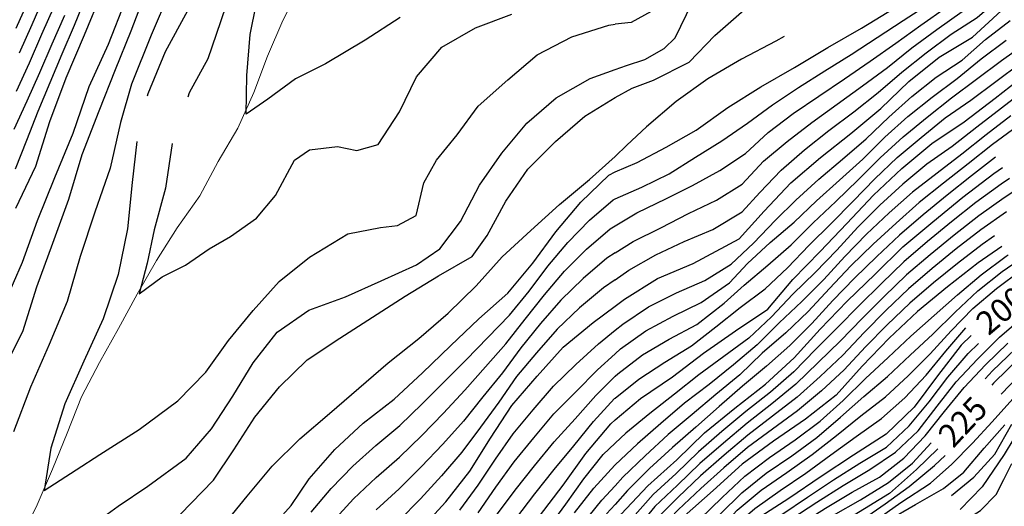
# Model space of a CAD drawing. Units: metres. Extents: x 499956 to 541733, y 9585459 to 9617241.
# Drawn here: x 521880 to 522512, y 9586685 to 9586998 of the extents above; entities that cross this region are included whole.
import ezdxf

# ---------------------------------------------------------------- set-up
doc = ezdxf.new("R2010")
doc.units = ezdxf.units.M
doc.header["$MEASUREMENT"] = 0
for name, color, linetype in [('Base 17 - Plano Diretor CIPP - R14.1$0$CURVA_INTERMEDIARIA', 40, 'Continuous'), ('Base 17 - Plano Diretor CIPP - R14.1$0$CURVA_MESTRA', 250, 'Continuous'), ('Base 17 - Plano Diretor CIPP - R14.1$0$MOLDURA', 7, 'Continuous')]:
    doc.layers.add(name, color=color, linetype=linetype)
doc.layers.add('Base 17 - Plano Diretor CIPP - R14.1$0$HIDRO_ORIGINAL', color=140, linetype='Continuous', lineweight=20)
doc.styles.add('Base 17 - Plano Diretor CIPP - R14.1$0$ROMANS', font='Romans.shx', dxfattribs={"width": 0.85})

# ---------------------------------------------------------------- blocks, each defined once
blk = doc.blocks.new('Base 17 - Plano Diretor CIPP - R14.1$0$A$C089C6519')
at = {"layer": 'Base 17 - Plano Diretor CIPP - R14.1$0$CURVA_INTERMEDIARIA', "flags": 128}
for points, elevation in [([(522522.857, 9587134.613), (522506.845, 9587120.154), (522484.757, 9587114.863), (522459.917, 9587111.983), (522435.997, 9587104.733), (522416.077, 9587089.613), (522399.018, 9587074.599), (522376.417, 9587069.773), (522351.827, 9587065.263), (522328.967, 9587055.153), (522311.647, 9587037.123), (522298.367, 9587015.943), (522285.34, 9587003.133), (522272.384, 9586996.028), (522262.187, 9586994.823)], 55), ([(521994.847, 9587468.343), (522006.917, 9587446.453), (522018.157, 9587424.123), (522026.217, 9587400.453), (522031.567, 9587376.033), (522037.237, 9587351.683), (522041.587, 9587327.063), (522044.057, 9587302.193), (522046.127, 9587277.273), (522047.487, 9587252.313), (522050.317, 9587227.473), (522051.217, 9587202.493), (522049.497, 9587177.543), (522045.207, 9587152.913), (522040.587, 9587128.353), (522033.777, 9587104.293), (522021.447, 9587068.643), (522006.163, 9587035.216), (521987.277, 9587003.493), (521973.017, 9586977.093), (521961.874, 9586950.146), (521961.503, 9586948.663)], 55), ([(522262.177, 9586947.873), (522273.087, 9586953.885), (522286.857, 9586958.893), (522309.58, 9586970.534), (522326.267, 9586987.573), (522344.967, 9587004.163), (522366.867, 9587016.223), (522390.247, 9587025.073), (522413.227, 9587032.388), (522434.827, 9587049.343), (522453.367, 9587066.123), (522474.907, 9587078.823), (522497.747, 9587088.973), (522520.218, 9587097.586)], 65), ([(521922.047, 9587012.653), (521914.577, 9586994.093), (521906.647, 9586975.733), (521898.877, 9586957.303), (521891.097, 9586938.883), (521883.817, 9586920.263), (521876.567, 9586901.663)], 80), ([(522066.697, 9586681.313), (522079.637, 9586696.563), (522093.517, 9586710.943), (522108.447, 9586724.223), (522123.727, 9586737.103), (522138.177, 9586750.923), (522152.357, 9586765.023), (522166.427, 9586779.233), (522180.377, 9586793.563), (522194.197, 9586807.933), (522206.817, 9586823.453), (522218.927, 9586839.363), (522231.737, 9586854.713), (522245.687, 9586868.993), (522260.787, 9586881.993), (522262.157, 9586882.753)], 80), ([(522262.137, 9586798.253), (522267.007, 9586802.223), (522283.597, 9586813.403), (522301.477, 9586822.263), (522319.807, 9586830.213), (522336.737, 9586840.782), (522351.006, 9586854.28), (522365.165, 9586868.976), (522378.147, 9586881.923), (522392.927, 9586895.393), (522408.307, 9586908.163), (522423.417, 9586921.273), (522437.897, 9586935.063), (522452.657, 9586948.533), (522468.327, 9586960.933), (522485.137, 9586971.753), (522500.037, 9586985.083), (522515.947, 9586997.203)], 105), ([(521908.197, 9587000.423), (521900.217, 9586982.083), (521892.277, 9586963.723), (521884.077, 9586945.493), (521875.697, 9586927.333)], 85), ([(521877.427, 9586951.963), (521885.837, 9586970.093), (521893.807, 9586988.443), (521901.857, 9587006.753)], 90), ([(522262.147, 9586830.733), (522254.547, 9586825.463), (522239.157, 9586812.703), (522224.757, 9586798.893), (522211.607, 9586783.833), (522198.747, 9586768.513), (522187.287, 9586752.133), (522175.627, 9586735.923), (522163.587, 9586719.993), (522150.627, 9586704.763), (522137.077, 9586690.053), (522123.117, 9586675.743)], 95), ([(521879.417, 9586976.483), (521887.437, 9586994.803), (521895.537, 9587013.093)], 95), ([(522162.367, 9586682.573), (522174.167, 9586698.683), (522185.187, 9586715.373), (522196.557, 9586731.813), (522209.407, 9586747.143), (522222.507, 9586762.253), (522236.757, 9586776.193), (522251.527, 9586789.593), (522262.137, 9586798.253)], 105), ([(522174.177, 9586681.063), (522185.507, 9586697.533), (522197.277, 9586713.693), (522209.897, 9586729.213), (522222.787, 9586744.493), (522236.757, 9586758.723), (522250.717, 9586772.923), (522262.137, 9586783.183)], 110), ([(522185.777, 9586679.563), (522197.887, 9586695.463), (522210.237, 9586711.193), (522222.907, 9586726.673), (522236.367, 9586741.373), (522249.637, 9586756.253), (522262.137, 9586768.673)], 115), ([(522198.397, 9586677.123), (522210.477, 9586693.063), (522222.867, 9586708.763), (522235.637, 9586724.093), (522248.227, 9586739.593), (522261.707, 9586754.353), (522262.127, 9586754.693)], 120), ([(522123.988, 9586999.281), (522101.404, 9586984.601), (522075.997, 9586969.357), (522056.8, 9586959.758), (522039.051, 9586946.637), (522025.019, 9586936.99), (522025.457, 9586961.985), (522027.65, 9586988.296), (522035.104, 9587025.569)], 45), ([(522262.137, 9586783.183), (522265.577, 9586786.283), (522281.797, 9586797.953), (522299.407, 9586807.333), (522317.397, 9586816.003), (522335.58, 9586828.827), (522347.187, 9586841.073), (522361.807, 9586854.703), (522377.067, 9586867.613), (522391.457, 9586881.463), (522406.367, 9586894.783), (522421.177, 9586908.223), (522435.427, 9586922.253), (522450.207, 9586935.683), (522465.847, 9586948.093), (522481.947, 9586959.903), (522497.307, 9586972.693), (522513.377, 9586984.593)], 110), ([(522262.177, 9586965.733), (522269.507, 9586968.373), (522281.16, 9586972.206), (522293.698, 9586979.31), (522300.667, 9586986.193), (522311.657, 9587008.643), (522328.757, 9587026.883), (522351.017, 9587038.263), (522375.497, 9587043.343), (522397.346, 9587045.344), (522407.827, 9587050.833), (522422.017, 9587071.413), (522440.837, 9587087.873), (522463.757, 9587097.863), (522488.117, 9587103.463), (522504.755, 9587106.78), (522518.965, 9587111.795)], 60), ([(521947.337, 9587009.793), (521936.317, 9586981.883), (521923.957, 9586954.553), (521913.638, 9586924.712), (521901.798, 9586896.209), (521890.835, 9586868.583), (521881.188, 9586841.834), (521869.427, 9586815.303)], 70), ([(521865.727, 9586559.303), (521893.047, 9586571.683), (521914.076, 9586587.061), (521938.497, 9586607.503), (521960.12, 9586623.896), (521982.837, 9586646.793), (522006.857, 9586668.633), (522025.717, 9586691.753), (522041.637, 9586711.033), (522059.417, 9586728.603), (522078.507, 9586744.753), (522097.407, 9586761.123), (522116.377, 9586777.393), (522135.907, 9586793.003), (522154.907, 9586809.263), (522172.797, 9586826.723), (522189.467, 9586845.353), (522207.887, 9586862.253), (522226.377, 9586879.073), (522245.607, 9586895.053), (522262.167, 9586909.963)], 70), ([(521969.767, 9587040.04), (521950.911, 9586990.488), (521940.825, 9586965.493), (521930.267, 9586939.013), (521919.477, 9586911.023), (521910.837, 9586882.293), (521900.577, 9586854.093), (521890.387, 9586825.883), (521881.247, 9586797.303), (521867.737, 9586770.523)], 65), ([(521865.402, 9586592.324), (521887.217, 9586607.083), (521911.057, 9586625.303), (521935.597, 9586642.553), (521959.297, 9586660.943), (521982.557, 9586679.893), (522004.097, 9586701.893), (522017.167, 9586721.423), (522030.637, 9586742.483), (522046.447, 9586761.853), (522064.327, 9586779.323), (522085.157, 9586793.143), (522106.137, 9586806.743), (522127.167, 9586820.263), (522148.607, 9586833.123), (522170.247, 9586845.633), (522179.947, 9586859.213), (522191.867, 9586881.183), (522206.077, 9586901.753), (522223.687, 9586919.503), (522242.697, 9586935.733), (522262.177, 9586947.873)], 65), ([(521975.747, 9587015.513), (521963.917, 9586987.943), (521951.349, 9586956.285), (521944.227, 9586931.673), (521937.567, 9586902.423), (521927.727, 9586874.083), (521918.257, 9586845.613), (521909.977, 9586816.783), (521898.417, 9586789.093), (521886.417, 9586761.603), (521875.488, 9586733.084)], 60), ([(521866.279, 9586632.228), (521886.45, 9586645.383), (521914.515, 9586664.677), (521942.737, 9586685.153), (521961.874, 9586698.004), (521986.43, 9586715.983), (522002.655, 9586734.838), (522016.537, 9586755.883), (522029.477, 9586777.273), (522044.877, 9586796.963), (522065.387, 9586811.263), (522088.927, 9586819.673), (522111.687, 9586830.013), (522134.457, 9586840.343), (522149.566, 9586850.485), (522162.687, 9586868.147), (522175.027, 9586891.493), (522189.227, 9586912.063), (522205.327, 9586931.203), (522224.257, 9586947.523), (522245.977, 9586959.903), (522262.177, 9586965.733)], 60), ([(522218.567, 9586670.403), (522230.367, 9586686.543), (522241.937, 9586702.843), (522254.467, 9586718.433), (522262.127, 9586725.663)], 130), ([(522262.157, 9586882.753), (522279.275, 9586890.145), (522296.877, 9586898.653), (522313.727, 9586909.413), (522330.707, 9586919.983), (522347.187, 9586931.253), (522363.237, 9586943.113), (522379.917, 9586954.153), (522396.767, 9586964.923), (522413.727, 9586975.513), (522430.567, 9586986.313), (522447.297, 9586997.263), (522464.067, 9587008.173), (522480.477, 9587019.533), (522496.627, 9587031.333), (522512.807, 9587043.093)], 80), ([(522236.087, 9586681.023), (522248.327, 9586696.843), (522261.907, 9586711.493), (522262.117, 9586711.693)], 135), ([(522241.017, 9586673.513), (522253.617, 9586689.023), (522262.117, 9586698.333)], 140), ([(522262.157, 9586865.403), (522276.047, 9586873.613), (522295.087, 9586882.818), (522311.727, 9586891.353), (522329.307, 9586900.893), (522345.877, 9586911.783), (522360.477, 9586925.353), (522376.427, 9586937.413), (522392.937, 9586948.703), (522409.537, 9586959.853), (522426.067, 9586971.103), (522442.427, 9586982.613), (522458.637, 9586994.333), (522475.027, 9587005.763), (522491.287, 9587017.393), (522507.377, 9587029.263), (522523.767, 9587040.683)], 85), ([(522256.647, 9586680.383), (522262.117, 9586686.403)], 145), ([(522262.147, 9586848.003), (522273.607, 9586855.323), (522291.537, 9586864.103), (522309.317, 9586873.253), (522327.347, 9586881.893), (522343.678, 9586892.073), (522357.367, 9586906.853), (522372.747, 9586919.633), (522388.587, 9586931.813), (522404.777, 9586943.553), (522421.017, 9586955.223), (522437.067, 9586967.153), (522452.697, 9586979.623), (522468.857, 9586991.403), (522485.067, 9587003.093), (522501.357, 9587014.643), (522517.047, 9587027.023)], 90), ([(522262.137, 9586768.673), (522263.807, 9586770.333), (522279.717, 9586782.423), (522296.927, 9586792.503), (522314.517, 9586801.963), (522332.109, 9586815.715), (522344.937, 9586827.223), (522360.287, 9586840.033), (522375.307, 9586853.153), (522389.417, 9586867.263), (522403.967, 9586880.973), (522418.347, 9586894.873), (522432.397, 9586909.103), (522447.117, 9586922.623), (522462.687, 9586935.113), (522478.297, 9586947.593), (522494.247, 9586959.633), (522510.297, 9586971.563), (522526.667, 9586983.043)], 115), ([(522262.147, 9586830.733), (522270.967, 9586836.863), (522288.317, 9586846.783), (522306.447, 9586855.213), (522324.827, 9586863.083), (522343.678, 9586874.333), (522355.027, 9586886.703), (522368.717, 9586901.123), (522383.787, 9586914.233), (522399.517, 9586926.583), (522415.487, 9586938.623), (522431.187, 9586951.013), (522446.377, 9586964.013), (522461.937, 9586976.553), (522478.027, 9586988.403), (522494.817, 9586999.243), (522509.877, 9587012.403), (522526.007, 9587024.203), (522542.254, 9587034.843)], 95), ([(522526.157, 9586953.123), (522510.277, 9586940.963), (522494.527, 9586928.633), (522478.707, 9586916.413), (522462.327, 9586904.933), (522447.057, 9586892.033), (522432.297, 9586878.543), (522418.127, 9586864.433), (522404.507, 9586849.793), (522390.587, 9586835.433), (522376.377, 9586821.353), (522362.497, 9586806.983), (522348.107, 9586793.243), (522331.927, 9586781.503), (522315.797, 9586769.673), (522300.157, 9586757.213), (522284.487, 9586744.793), (522269.007, 9586732.163), (522262.127, 9586725.663)], 130), ([(522516.287, 9586936.093), (522500.487, 9586923.833), (522484.787, 9586911.443), (522469.007, 9586899.163), (522453.227, 9586886.923), (522438.187, 9586873.733), (522423.717, 9586859.943), (522409.777, 9586845.603), (522396.197, 9586830.913), (522382.007, 9586816.823), (522367.507, 9586803.063), (522353.317, 9586788.993), (522338.227, 9586775.983), (522322.587, 9586763.513), (522306.727, 9586751.323), (522291.557, 9586738.303), (522276.467, 9586725.183), (522262.117, 9586711.693)], 135), ([(521954.788, 9586919.481), (521951.727, 9586893.273), (521948.867, 9586863.413), (521942.757, 9586834.043), (521933.087, 9586805.643), (521920.737, 9586778.303), (521908.447, 9586750.933), (521899.605, 9586722.56), (521895.22, 9586695.373), (521915.83, 9586708.528), (521931.017, 9586718.453), (521956.337, 9586734.543), (521981.168, 9586752.817), (521999.007, 9586771.353), (522013.577, 9586791.663), (522029.587, 9586810.873), (522046.227, 9586829.523), (522065.757, 9586845.133), (522090.356, 9586860.252), (522111.437, 9586864.213), (522122.367, 9586865.514), (522134.207, 9586872.091), (522139.177, 9586892.893), (522147.362, 9586907.61), (522160.517, 9586923.835), (522174.111, 9586942.252), (522193.077, 9586959.083), (522212.097, 9586975.313), (522234.337, 9586986.723), (522258.147, 9586994.343), (522262.187, 9586994.823)], 55), ([(522520.647, 9586929.463), (522504.617, 9586917.523), (522488.887, 9586905.173), (522473.207, 9586892.753), (522457.457, 9586880.433), (522442.587, 9586867.093), (522427.857, 9586853.563), (522413.577, 9586839.563), (522399.857, 9586825.013), (522386.217, 9586810.393), (522371.707, 9586796.633), (522356.677, 9586783.433), (522342.217, 9586769.643), (522326.787, 9586756.963), (522311.517, 9586744.053), (522296.097, 9586731.313), (522281.497, 9586717.653), (522267.087, 9586703.783), (522262.117, 9586698.333)], 140), ([(522370.664, 9586986.923), (522365.367, 9586984.083), (522343.307, 9586972.323), (522321.727, 9586959.693), (522301.387, 9586945.153), (522282.347, 9586928.963), (522269.66, 9586917.175), (522262.167, 9586909.963)], 70), ([(522262.127, 9586754.693), (522277.287, 9586766.863), (522294.027, 9586777.743), (522311.087, 9586788.163), (522326.767, 9586800.403), (522342.397, 9586812.873), (522358.437, 9586824.793), (522372.917, 9586838.433), (522386.707, 9586852.873), (522400.977, 9586866.893), (522415.027, 9586881.123), (522428.887, 9586895.533), (522443.437, 9586909.233), (522458.807, 9586922.003), (522474.267, 9586934.693), (522490.677, 9586946.113), (522506.647, 9586958.143), (522522.727, 9586970.033), (522528.521, 9586974.196)], 120), ([(522528.807, 9586894.303), (522512.077, 9586883.353), (522495.817, 9586871.703), (522480.027, 9586859.423), (522464.507, 9586846.813), (522449.307, 9586833.833), (522434.947, 9586819.903), (522420.777, 9586805.793), (522406.937, 9586791.363), (522392.587, 9586777.463), (522378.197, 9586763.593), (522362.747, 9586750.903), (522346.957, 9586738.643), (522331.657, 9586725.763), (522316.497, 9586712.733), (522302.117, 9586698.833), (522287.727, 9586684.943), (522274.957, 9586669.593), (522262.467, 9586654.003), (522262.107, 9586653.503)], 160), ([(522513.507, 9586874.273), (522497.157, 9586862.753), (522481.327, 9586850.533), (522465.777, 9586837.953), (522450.567, 9586824.973), (522436.177, 9586811.083), (522422.087, 9586796.893), (522408.367, 9586782.343), (522393.887, 9586768.603), (522379.007, 9586755.273), (522363.207, 9586743.023), (522347.287, 9586730.923), (522332.077, 9586717.943), (522316.987, 9586704.823), (522302.537, 9586691.003), (522288.427, 9586676.833), (522276.237, 9586661.023), (522264.027, 9586645.213), (522262.107, 9586642.423)], 165), ([(522506.502, 9586909.387), (522491.067, 9586897.523), (522475.477, 9586884.993), (522460.017, 9586872.313), (522444.837, 9586859.333), (522430.297, 9586845.593), (522415.887, 9586831.733), (522401.957, 9586817.383), (522388.417, 9586802.663), (522374.277, 9586788.543), (522359.387, 9586775.193), (522344.047, 9586762.383), (522328.947, 9586749.273), (522313.987, 9586736.023), (522298.897, 9586722.903), (522284.107, 9586709.453), (522270.087, 9586695.203), (522262.117, 9586686.403)], 145), ([(522515.549, 9586895.682), (522510.117, 9586892.073), (522493.987, 9586880.263), (522478.257, 9586867.913), (522462.767, 9586855.263), (522447.547, 9586842.283), (522433.267, 9586828.283), (522419.007, 9586814.263), (522405.057, 9586799.933), (522390.927, 9586785.793), (522377.007, 9586771.443), (522361.867, 9586758.383), (522346.187, 9586745.973), (522330.767, 9586733.243), (522315.607, 9586720.213), (522301.277, 9586706.253), (522286.587, 9586692.683), (522273.247, 9586677.823), (522262.107, 9586664.393)], 155), ([(522262.097, 9586590.283), (522268.377, 9586601.193), (522278.817, 9586618.243), (522289.487, 9586635.163), (522301.977, 9586650.743), (522315.437, 9586665.493), (522329.317, 9586679.873), (522343.477, 9586693.893), (522359.107, 9586706.383), (522375.607, 9586717.673), (522391.757, 9586729.453), (522406.917, 9586742.373), (522421.897, 9586755.613), (522437.197, 9586768.493), (522451.777, 9586782.163), (522466.347, 9586795.853), (522480.597, 9586809.833), (522495.177, 9586823.493), (522510.817, 9586835.933), (522527.237, 9586847.343)], 185), ([(522262.087, 9586575.363), (522268.647, 9586587.343), (522278.667, 9586604.643), (522289.117, 9586621.693), (522300.797, 9586637.893), (522313.547, 9586653.243), (522326.927, 9586668.083), (522340.537, 9586682.653), (522355.867, 9586695.483), (522372.357, 9586706.793), (522388.677, 9586718.343), (522404.297, 9586730.723), (522419.907, 9586743.223), (522435.747, 9586755.423), (522450.437, 9586768.953), (522464.567, 9586783.093), (522478.087, 9586797.793), (522491.897, 9586812.213), (522507.217, 9586825.063), (522523.227, 9586837.013)], 190), ([(522080.547, 9586675.133), (522094.007, 9586689.923), (522108.587, 9586703.593), (522123.617, 9586716.763), (522137.917, 9586730.743), (522151.877, 9586745.063), (522165.537, 9586759.663), (522178.747, 9586774.653), (522191.937, 9586789.593), (522204.287, 9586805.323), (522216.667, 9586821.023), (522229.587, 9586836.283), (522243.767, 9586850.333), (522258.837, 9586863.433), (522262.157, 9586865.403)], 85), ([(522505.875, 9586858.889), (522498.027, 9586853.423), (522482.157, 9586841.253), (522466.577, 9586828.703), (522451.397, 9586815.703), (522436.977, 9586801.843), (522422.957, 9586787.583), (522409.367, 9586772.903), (522394.807, 9586759.273), (522379.397, 9586746.563), (522363.247, 9586734.763), (522347.197, 9586722.843), (522332.057, 9586709.783), (522317.077, 9586696.543), (522302.567, 9586682.783), (522288.707, 9586668.373), (522277.027, 9586652.153), (522265.237, 9586636.023), (522262.097, 9586631.243)], 170), ([(522262.147, 9586848.003), (522256.767, 9586844.573), (522241.587, 9586831.563), (522227.267, 9586817.673), (522214.227, 9586802.513), (522201.597, 9586787.013), (522189.667, 9586770.973), (522177.147, 9586755.443), (522164.577, 9586739.923), (522151.297, 9586724.983), (522137.547, 9586710.453), (522123.407, 9586696.313), (522108.647, 9586682.833)], 90), ([(522262.097, 9586605.123), (522267.537, 9586614.183), (522278.407, 9586630.963), (522289.317, 9586647.723), (522302.487, 9586662.763), (522316.507, 9586676.983), (522330.867, 9586690.893), (522345.497, 9586704.473), (522361.407, 9586716.583), (522377.897, 9586727.893), (522393.927, 9586739.843), (522408.737, 9586753.163), (522423.017, 9586767.163), (522437.647, 9586780.783), (522452.207, 9586794.493), (522467.147, 9586807.773), (522482.097, 9586821.043), (522497.347, 9586833.963), (522513.387, 9586845.883), (522514.599, 9586846.679)], 180), ([(522262.077, 9586519.853), (522269.547, 9586533.153), (522278.857, 9586550.853), (522288.337, 9586568.463), (522298.407, 9586585.743), (522308.677, 9586602.903), (522320.687, 9586618.883), (522332.497, 9586635.023), (522344.917, 9586650.683), (522359.047, 9586664.753), (522374.907, 9586676.913), (522391.707, 9586687.763), (522408.637, 9586698.423), (522425.787, 9586708.693), (522442.227, 9586719.843), (522456.737, 9586733.593), (522468.957, 9586749.423), (522481.307, 9586765.153), (522494.987, 9586779.713), (522509.187, 9586793.763), (522524.227, 9586806.913)], 210), ([(522262.077, 9586508.023), (522265.017, 9586512.243), (522274.747, 9586529.703), (522284.197, 9586547.333), (522293.757, 9586564.893), (522303.977, 9586582.083), (522314.817, 9586598.863), (522326.697, 9586614.953), (522338.247, 9586631.283), (522350.127, 9586647.353), (522364.347, 9586661.313), (522380.297, 9586673.293), (522397.247, 9586683.913), (522414.387, 9586694.213), (522431.907, 9586703.873), (522447.627, 9586715.983), (522461.407, 9586730.383), (522473.857, 9586746.043), (522486.487, 9586761.543), (522500.197, 9586776.093), (522514.547, 9586789.993)], 215), ([(522499.954, 9586766.954), (522504.657, 9586772.283), (522519.107, 9586786.103)], 220), ([(522510.143, 9586757.205), (522521.387, 9586768.813)], 230), ([(522262.087, 9586560.353), (522268.377, 9586572.573), (522277.957, 9586590.133), (522288.227, 9586607.293), (522299.037, 9586624.083), (522310.897, 9586640.123), (522323.767, 9586655.423), (522336.637, 9586670.703), (522351.777, 9586683.763), (522368.107, 9586695.263), (522384.617, 9586706.543), (522400.737, 9586718.323), (522416.907, 9586730.093), (522433.227, 9586741.653), (522448.177, 9586754.863), (522461.917, 9586769.353), (522474.657, 9586784.743), (522487.375, 9586799.82)], 195), ([(522262.077, 9586532.353), (522264.307, 9586536.123), (522273.327, 9586553.973), (522282.677, 9586571.653), (522292.617, 9586589.003), (522302.707, 9586606.263), (522314.257, 9586622.563), (522326.377, 9586638.463), (522338.827, 9586654.103), (522352.967, 9586668.243), (522369.177, 9586679.953), (522385.767, 9586691.123), (522402.497, 9586702.073), (522419.367, 9586712.813), (522436.477, 9586723.173), (522451.067, 9586736.843), (522463.797, 9586752.203), (522475.987, 9586768.063), (522488.877, 9586783.303), (522495.547, 9586789.769)], 205), ([(522262.057, 9586452.183), (522263.617, 9586454.653), (522273.097, 9586472.253), (522282.147, 9586490.093), (522291.127, 9586507.953), (522300.207, 9586525.773), (522309.957, 9586543.233), (522320.777, 9586560.053), (522331.497, 9586576.933), (522341.497, 9586594.253), (522352.247, 9586611.073), (522364.949, 9586628.257), (522377.78, 9586639.806), (522395.307, 9586652.503), (522411.737, 9586663.843), (522428.127, 9586675.203), (522445.785, 9586687.602), (522464.711, 9586700.112), (522478.505, 9586712.302), (522491.657, 9586725.774), (522504.287, 9586739.373), (522517.737, 9586754.133)], 235), ([(522262.057, 9586435.623), (522262.607, 9586436.553), (522271.167, 9586454.623), (522279.887, 9586472.623), (522288.607, 9586490.613), (522297.317, 9586508.623), (522306.527, 9586526.373), (522316.837, 9586543.503), (522327.457, 9586560.453), (522337.317, 9586577.843), (522347.637, 9586594.953), (522359.447, 9586611.073), (522371.685, 9586626.654), (522387.247, 9586639.823), (522402.747, 9586652.373), (522418.877, 9586664.163), (522437.445, 9586676.054), (522455.088, 9586686.319), (522473.052, 9586696.583), (522486.203, 9586707.169), (522499.327, 9586722.543), (522512.547, 9586737.483)], 240), ([(522478.341, 9586692.065), (522492.627, 9586703.903), (522505.997, 9586718.723), (522517.027, 9586737.825)], 245), ([(522262.067, 9586496.793), (522269.977, 9586508.393), (522279.827, 9586525.783), (522289.347, 9586543.373), (522298.937, 9586560.923), (522309.357, 9586577.993), (522320.677, 9586594.463), (522332.177, 9586610.823), (522343.257, 9586627.463), (522354.447, 9586644.043), (522368.857, 9586657.903), (522385.247, 9586669.223), (522402.407, 9586679.503), (522419.807, 9586689.353), (522437.766, 9586700.433), (522453.163, 9586712.943), (522465.255, 9586725.889)], 220), ([(522262.047, 9586384.323), (522266.47, 9586392.485), (522274.168, 9586410.769), (522283.967, 9586433.123), (522292.667, 9586456.563), (522302.007, 9586479.753), (522312.397, 9586502.483), (522323.127, 9586525.063), (522330.827, 9586538.203), (522338.177, 9586551.743), (522345.247, 9586563.403), (522356.657, 9586582.393), (522371.297, 9586602.663), (522388.647, 9586620.653), (522408.487, 9586638.663), (522432.867, 9586651.733), (522452.957, 9586658.913), (522475.797, 9586669.063), (522486.845, 9586676.054), (522496.957, 9586682.393), (522507.054, 9586692.734), (522511.917, 9586702.413), (522516.998, 9586712.622)], 255), ([(522262.067, 9586468.713), (522263.997, 9586471.563), (522274.287, 9586488.713), (522283.757, 9586506.323), (522293.017, 9586524.043), (522302.477, 9586541.663), (522312.667, 9586558.873), (522323.907, 9586575.413), (522334.767, 9586592.203), (522344.977, 9586609.393), (522355.997, 9586626.003), (522369.377, 9586640.813), (522384.196, 9586653.92), (522401.839, 9586665.468), (522418.84, 9586675.091), (522435.52, 9586686.639), (522451.137, 9586697.893), (522467.277, 9586711.339), (522474.199, 9586717.837)], 230)]:
    blk.add_lwpolyline(points, dxfattribs=dict(at, elevation=elevation))
at = {"layer": 'Base 17 - Plano Diretor CIPP - R14.1$0$CURVA_MESTRA', "flags": 128}
for points, elevation in [([(521932.287, 9587015.573), (521920.977, 9586987.793), (521909.157, 9586960.213), (521898.557, 9586932.153), (521889.677, 9586903.493), (521876.727, 9586876.433)], 75), ([(521854.517, 9586532.293), (521881.977, 9586544.373), (521910.047, 9586554.953), (521937.237, 9586567.633), (521963.597, 9586581.973), (521985.553, 9586602.409), (522003.97, 9586625.212), (522018.157, 9586645.303), (522035.543, 9586665.116), (522053.96, 9586685.726), (522065.597, 9586702.753), (522081.917, 9586721.683), (522100.307, 9586738.623), (522120.107, 9586753.893), (522138.337, 9586770.993), (522156.337, 9586788.343), (522174.507, 9586805.513), (522193.157, 9586822.173), (522209.157, 9586841.373), (522223.977, 9586861.513), (522240.157, 9586880.573), (522258.147, 9586897.923), (522262.167, 9586900.063)], 75), ([(521889.257, 9587019.443), (521877.027, 9586992.043)], 100), ([(521860.397, 9586453.013), (521887.237, 9586466.403), (521913.507, 9586480.893), (521938.707, 9586497.173), (521968.497, 9586500.713), (521998.347, 9586497.753), (522016.187, 9586510.713), (522030.337, 9586531.323), (522043.947, 9586552.293), (522056.687, 9586573.813), (522070.377, 9586594.723), (522086.047, 9586614.213), (522101.477, 9586633.873), (522119.277, 9586651.433), (522136.507, 9586669.543), (522153.257, 9586688.103), (522168.817, 9586707.673), (522182.037, 9586728.893), (522195.717, 9586749.813), (522211.987, 9586768.793), (522228.727, 9586787.373), (522248.067, 9586803.203), (522262.147, 9586813.753)], 100), ([(522213.527, 9586678.853), (522228.787, 9586698.653), (522243.207, 9586719.073), (522259.267, 9586738.233), (522262.127, 9586740.653)], 125), ([(522073.321, 9587236.611), (522070.351, 9587212.701), (522068.657, 9587187.859), (522068.657, 9587170.92), (522065.834, 9587151.724), (522062.927, 9587136.043), (522053.237, 9587113.003), (522043.717, 9587089.883), (522034.467, 9587066.663), (522026.527, 9587042.953), (522016.517, 9587020.043), (522008.457, 9586996.383), (522000.337, 9586972.733), (521988.467, 9586950.733), (521987.524, 9586947.966)], 50), ([(522262.167, 9586900.063), (522276.19, 9586905.957), (522294.952, 9586915.785), (522314.237, 9586926.713), (522334.557, 9586941.273), (522355.737, 9586954.563), (522377.357, 9586967.113), (522398.887, 9586979.813), (522420.467, 9586992.443), (522441.857, 9587005.383), (522463.327, 9587018.183), (522475.497, 9587025.113), (522495.097, 9587040.633), (522515.697, 9587054.793), (522537.347, 9587067.303), (522559.087, 9587079.643), (522580.458, 9587089.855)], 75), ([(521977.56, 9586918.344), (521973.275, 9586889.632), (521965.82, 9586862.883), (521961.435, 9586841.396), (521956.173, 9586821.663), (521971.082, 9586832.626), (521985.991, 9586840.08), (522001.339, 9586850.604), (522014.933, 9586858.497), (522031.596, 9586870.337), (522043.874, 9586884.808), (522056.153, 9586907.61), (522065.8, 9586914.188), (522083.779, 9586916.38), (522096.057, 9586913.749), (522109.807, 9586917.703), (522123.617, 9586938.543), (522134.447, 9586961.073), (522150.677, 9586980.083), (522172.307, 9586992.623), (522195.737, 9587001.353)], 50), ([(522262.147, 9586813.753), (522268.077, 9586818.193), (522289.247, 9586831.493), (522312.287, 9586841.193), (522341.75, 9586856.979), (522357.957, 9586874.713), (522375.087, 9586892.913), (522394.107, 9586909.143), (522413.667, 9586924.713), (522432.807, 9586940.803), (522450.887, 9586958.063), (522470.397, 9586973.693), (522491.807, 9586986.603), (522510.207, 9587003.533), (522530.127, 9587018.643), (522545.603, 9587028.289)], 100), ([(522262.127, 9586740.653), (522278.347, 9586754.393), (522299.037, 9586768.423), (522318.897, 9586783.613), (522339.387, 9586797.933), (522360.207, 9586811.763), (522376.297, 9586830.903), (522393.787, 9586848.763), (522411.087, 9586866.813), (522428.157, 9586885.073), (522446.357, 9586902.223), (522465.607, 9586918.163), (522486.387, 9586932.063), (522506.237, 9586947.273), (522525.917, 9586962.683), (522533.845, 9586968.537)], 125), ([(522262.107, 9586675.363), (522265.947, 9586680.083), (522283.017, 9586698.343), (522301.717, 9586714.933), (522319.617, 9586732.393), (522338.947, 9586748.253), (522358.627, 9586763.663), (522377.147, 9586780.453), (522393.947, 9586798.963), (522411.277, 9586816.993), (522429.237, 9586834.373), (522447.057, 9586851.913), (522466.177, 9586868.023), (522485.587, 9586883.773), (522505.437, 9586898.973), (522511.02, 9586902.724)], 150), ([(522510.56, 9586852.108), (522495.357, 9586841.593), (522475.627, 9586826.233), (522456.317, 9586810.363), (522438.257, 9586793.073), (522420.797, 9586775.183), (522404.147, 9586756.533), (522384.507, 9586741.063), (522363.887, 9586726.923), (522343.657, 9586712.243), (522325.177, 9586695.403), (522306.547, 9586678.733), (522289.347, 9586660.593), (522275.387, 9586639.843), (522262.097, 9586620.573)], 175), ([(522523.087, 9586781.703), (522505.227, 9586764.203), (522504.171, 9586762.959)], 225), ([(522490.984, 9586794.861), (522484.467, 9586788.783), (522469.267, 9586768.933), (522454.367, 9586748.863), (522436.307, 9586731.573), (522415.277, 9586718.053), (522394.457, 9586704.213), (522373.787, 9586690.153), (522352.787, 9586676.583), (522334.227, 9586659.843), (522318.677, 9586640.253), (522303.277, 9586620.563), (522290.817, 9586598.893), (522278.307, 9586577.243), (522266.777, 9586555.063), (522262.087, 9586545.323)], 200), ([(522462.023, 9586503.323), (522481.397, 9586515.053), (522503.697, 9586526.353), (522524.247, 9586540.583), (522530.792, 9586548.704), (522536.697, 9586562.263), (522538.811, 9586574.046), (522538.487, 9586587.203), (522532.747, 9586611.533), (522525.277, 9586635.393), (522524.055, 9586649.108), (522524.887, 9586660.383), (522528.887, 9586685.063), (522536.027, 9586709.023), (522537.528, 9586722.887), (522538.297, 9586733.923), (522537.207, 9586738.606), (522533.19, 9586741.386), (522527.584, 9586740.53), (522524.15, 9586738.373), (522518.281, 9586728.661), (522511.987, 9586718.413), (522498.047, 9586697.653), (522483.744, 9586682.997)], 250), ([(522469.405, 9586722.184), (522455.729, 9586708.773), (522438.407, 9586693.376), (522415.757, 9586679.453), (522393.957, 9586667.223), (522373.289, 9586652.957), (522356.288, 9586635.956), (522342.707, 9586614.673), (522329.087, 9586593.703), (522314.487, 9586573.413), (522301.347, 9586552.143), (522289.527, 9586530.113), (522277.447, 9586508.223), (522263.547, 9586487.443), (522262.067, 9586485.413)], 225)]:
    blk.add_lwpolyline(points, dxfattribs=dict(at, elevation=elevation))
at = {"layer": 'Base 17 - Plano Diretor CIPP - R14.1$0$CURVA_MESTRA', "style": 'Base 17 - Plano Diretor CIPP - R14.1$0$ROMANS'}
for s, rotation, p in [('200', 40, (522502.017, 9586794.393)), ('225', 47, (522479.327, 9586721.943))]:
    blk.add_text(s, height=15, rotation=rotation, dxfattribs=at).set_placement(p)

msp = doc.modelspace()

# ---------------------------------------------------------------- linework, layer by layer
at = {"layer": 'Base 17 - Plano Diretor CIPP - R14.1$0$HIDRO_ORIGINAL', "ltscale": 2, "flags": 128}
msp.add_lwpolyline([(521868.983, 9586641.026), (521879.863, 9586663.526), (521890.653, 9586686.086), (521900.553, 9586709.036), (521909.903, 9586732.226), (521919.273, 9586755.396), (521930.823, 9586777.576), (521942.953, 9586799.436), (521954.913, 9586821.386), (521967.353, 9586843.076), (521980.793, 9586864.146), (521995.273, 9586884.536), (522007.053, 9586906.586), (522019.663, 9586928.166), (522030.003, 9586950.936), (522038.793, 9586974.336), (522048.583, 9586997.336), (522059.963, 9587019.596)], dxfattribs=at)

# ---------------------------------------------------------------- block references
at = {"layer": 'Base 17 - Plano Diretor CIPP - R14.1$0$MOLDURA'}
msp.add_blockref('Base 17 - Plano Diretor CIPP - R14.1$0$A$C089C6519', (0, 0), dxfattribs=at)

doc.saveas('drawing.dxf')
